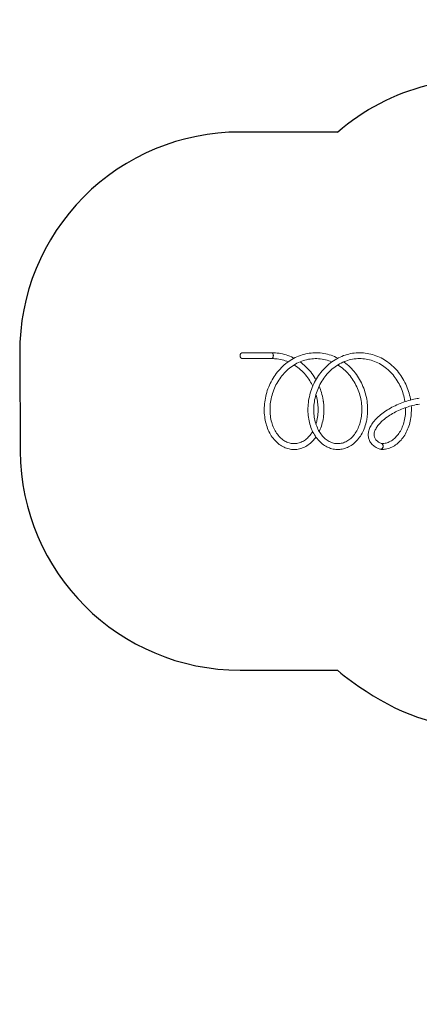
# Model space of a CAD drawing. Units: millimetres. Extents: x -7515 to 378662, y -3372 to 10204.
# Drawn here: x -7513 to -4787, y 3342 to 10057 of the extents above; entities that cross this region are included whole.
import ezdxf

# ---------------------------------------------------------------- set-up
doc = ezdxf.new("R2010")
doc.units = ezdxf.units.MM
doc.layers.add('Opvangzone', color=7, linetype='Continuous', true_color=0x00a19a)
doc.layers.add('Toestel 2D', color=7, linetype='Continuous', lineweight=20)

# ---------------------------------------------------------------- blocks, each defined once
blk = doc.blocks.new('WP-SC10-3')
at = {"layer": 'Opvangzone', "elevation": 133.5}
for points in [[(-5848.1, 10101.6, -0.116658), (-5235.7, 10420.7, -0.122913), (-4530.8, 10596.6), (-3804.7, 10596.6, -0.122769), (-3100.6, 10421.1, -0.070466), (-2711.1, 10262), (-2085.6, 10646.1, -0.352207), (-220.6, 10408.6), (508.5, 10225.9, -0.138465), (1370.5, 10166.9), (1686.2, 10228.2, -0.081061), (2129.3, 10420.7, -0.122908), (2834.2, 10596.6), (3559, 10596.6, -0.122535), (4261.9, 10421.7, -0.128119), (4925.5, 10059.1)], [(-5848.6, 6432, 0.040456), (-5653, 6288.8, 0.150874), (-4807.3, 6027.7), (-3527.3, 6027.7, 0.150874), (-2681.7, 6288.8, 0.10435), (-2232.4, 6715.2), (-1288.5, 7300.9, 0.038951), (-1017.8, 7330.1), (-269.6, 7142.6, 0.233689), (1099.7, 6809.1), (1099.7, 5938, 0.200559), (55.6, 5439.8), (-1151.4, 5439.8, 0.414214), (-2151.4, 4439.8), (-2151.4, 3979.8, 0.414214), (-1151.4, 2979.8), (55.6, 2979.8, 0.151321), (816.6, 2523, 0.410578), (2316.5, 1041.6), (4078.8, 1041.6, 0.488723), (5533.1, 2909.1)]]:
    blk.add_lwpolyline(points, format="xyb", dxfattribs=at)
at = {"layer": 'Opvangzone'}
blk.add_lwpolyline([(-5848.1, 10101.6), (-6515.8, 10101.6, 0.415696), (-8015.8, 8594), (-8012.4, 7924.5, 0.412733), (-6512.4, 6432), (-5848.6, 6432)], format="xyb", dxfattribs=at)
at = {"layer": 'Toestel 2D'}
for p, q in [((-6297.3, 8596.6, 133.5), (-6492.8, 8596.6, 133.5)), ((-6492.8, 8556.6, 133.5), (-6297.3, 8556.6, 133.5))]:
    blk.add_line(p, q, dxfattribs=at)
for start, end in [(90, 179.86741), (179.86741, 270)]:
    blk.add_arc((-6492.8, 8576.6, 133.5), 20, start, end, dxfattribs=at)
for centre, major_axis, ratio, start_param, end_param in [((-6297.3, 8576.6, 133.5), (0, 20), 0.573576, 6.120783, 6.283185), ((-6297.5, 8576.6, 133.5), (0.3, -20), 0.573531, 6.226529, 7.854907), ((-5554.5, 7958.9, 133.5), (-4.3, -19.5), 0.833848, 6.167541, 6.44018), ((-5554.5, 7958.9, 133.5), (-4.3, -19.5), 0.833848, 0.156995, 0.480776), ((-5554.5, 7958.9, 133.5), (-4.3, -19.5), 0.833848, 0.480776, 1.309402), ((-5548.1, 7956.6, 133.5), (0, -20), 0.573576, 6.124488, 6.283185), ((-5554.5, 7958.9, 133.5), (4.3, 19.5), 0.833848, 4.49516, 6.157116), ((-5548.1, 7956.6, 133.5), (0, -20), 0.573576, 0, 0.610865), ((-5548.1, 7956.6, 133.5), (0, 20), 0.573576, 4.457883, 5.925444), ((-5548.1, 7956.6, 133.5), (0, 20), 0.573576, 3.752458, 4.457883)]:
    blk.add_ellipse(centre, major_axis=major_axis, ratio=ratio, start_param=start_param, end_param=end_param, dxfattribs=at)
for points, knots in [([(-5995.5, 8021.6, 133.5), (-6002.6, 8011.4, 133.5), (-6010.5, 8001.9, 133.5), (-6028.2, 7983.7, 133.5), (-6038.3, 7975, 133.5), (-6059.5, 7960.3, 133.5), (-6070.6, 7954.2, 133.5), (-6093.3, 7944.7, 133.5), (-6105, 7941.2, 133.5), (-6128.6, 7937, 133.5), (-6140.6, 7936.2, 133.5), (-6164.3, 7937.4, 133.5), (-6176.1, 7939.3, 133.5), (-6199.1, 7945.8, 133.5), (-6210.5, 7950.4, 133.5), (-6232.3, 7961.9, 133.5), (-6242.9, 7969, 133.5), (-6262.9, 7985.4, 133.5), (-6272.4, 7994.8, 133.5), (-6289.9, 8015.7, 133.5), (-6298.1, 8027.3, 133.5), (-6312.7, 8052.2, 133.5), (-6319.2, 8065.7, 133.5), (-6330.3, 8094, 133.5), (-6335, 8108.9, 133.5), (-6342.3, 8139.9, 133.5), (-6344.9, 8156.1, 133.5), (-6348, 8189, 133.5), (-6348.5, 8205.9, 133.5), (-6347.3, 8239.9, 133.5), (-6345.6, 8257.1, 133.5), (-6339.9, 8291.5, 133.5), (-6336, 8308.6, 133.5), (-6325.9, 8342.4, 133.5), (-6319.8, 8359.1, 133.5), (-6305.4, 8391.5, 133.5), (-6297.2, 8407.3, 133.5), (-6278.8, 8437.6, 133.5), (-6268.6, 8452.1, 133.5), (-6246.4, 8479.5, 133.5), (-6234.4, 8492.4, 133.5), (-6208.9, 8516.3, 133.5), (-6195.4, 8527.2, 133.5), (-6167.1, 8546.9, 133.5), (-6152.3, 8555.7, 133.5), (-6121.7, 8570.7, 133.5), (-6105.9, 8577.1, 133.5), (-6073.8, 8587.1, 133.5), (-6057.3, 8590.9, 133.5), (-6024.2, 8595.7, 133.5), (-6007.5, 8596.8, 133.5), (-5974.1, 8596.3, 133.5), (-5957.4, 8594.7, 133.5), (-5924.5, 8588.9, 133.5), (-5908.2, 8584.7, 133.5), (-5876.6, 8573.8, 133.5), (-5861.2, 8567.1, 133.5), (-5846.3, 8559.3, 133.5)], [28.395594, 28.395594, 28.395594, 28.395594, 33.064019, 33.064019, 38.340307, 38.340307, 43.581911, 43.581911, 48.778908, 48.778908, 53.933438, 53.933438, 59.064661, 59.064661, 64.202484, 64.202484, 69.373249, 69.373249, 74.588646, 74.588646, 79.845083, 79.845083, 85.130901, 85.130901, 90.434045, 90.434045, 95.745868, 95.745868, 101.061488, 101.061488, 106.378714, 106.378714, 111.696846, 111.696846, 117.015783, 117.015783, 122.335423, 122.335423, 127.655291, 127.655291, 132.974338, 132.974338, 138.29094, 138.29094, 143.603165, 143.603165, 148.909325, 148.909325, 154.208723, 154.208723, 159.502258, 159.502258, 164.792507, 164.792507, 170.083081, 170.083081, 175.300389, 175.300389, 175.300389, 175.300389]), ([(-6296.8, 8596.6, 133.5), (-6280.3, 8596.8, 133.5), (-6263.7, 8595.6, 133.5), (-6230.7, 8590.7, 133.5), (-6214.3, 8586.9, 133.5), (-6182.3, 8576.7, 133.5), (-6166.5, 8570.3, 133.5), (-6149.1, 8561.7, 133.5), (-6146.8, 8560.5, 133.5), (-6144.6, 8559.3, 133.5)], [0.048319, 0.048319, 0.048319, 0.048319, 5.300273, 5.300273, 10.590498, 10.590498, 15.884075, 15.884075, 16.670185, 16.670185, 16.670185, 16.670185]), ([(-6295.4, 8596.3, 133.5), (-6295.3, 8596.3, 133.5), (-6295.2, 8596.3, 133.5), (-6294.5, 8596, 133.5), (-6293.9, 8595.7, 133.5), (-6292.3, 8594.5, 133.5), (-6291.6, 8593.8, 133.5), (-6291, 8593, 133.5)], [-2.921561, -2.921561, -2.921561, -2.921561, -2.796478, -2.796478, -2.342776, -2.342776, -1.904791, -1.904791, -1.904791, -1.904791]), ([(-5805.8, 8534.4, 133.5), (-5804.6, 8533.5, 133.5), (-5803.4, 8532.6, 133.5), (-5788.2, 8521.5, 133.5), (-5775, 8510.2, 133.5), (-5750.1, 8485.7, 133.5), (-5738.4, 8472.5, 133.5), (-5716.9, 8444.6, 133.5), (-5707, 8429.8, 133.5), (-5689.3, 8399.1, 133.5), (-5681.4, 8383.1, 133.5), (-5667.8, 8350.4, 133.5), (-5662.1, 8333.6, 133.5), (-5652.9, 8300.1, 133.5), (-5649.4, 8283.3, 133.5), (-5644.5, 8249.4, 133.5), (-5643.1, 8232.2, 133.5), (-5642.5, 8198.3, 133.5), (-5643.3, 8181.5, 133.5), (-5645.6, 8161.5, 133.5), (-5646.1, 8157.9, 133.5), (-5648.2, 8143.4, 133.5), (-5650.2, 8132.8, 133.5), (-5656.5, 8107, 133.5), (-5661.2, 8092, 133.5), (-5672.6, 8063.7, 133.5), (-5679.2, 8050.3, 133.5), (-5694.1, 8025.4, 133.5), (-5702.4, 8013.8, 133.5), (-5720.3, 7992.9, 133.5), (-5730, 7983.6, 133.5), (-5750.5, 7967.2, 133.5), (-5761.3, 7960.3, 133.5), (-5783.6, 7949, 133.5), (-5795.2, 7944.6, 133.5), (-5818.6, 7938.6, 133.5), (-5830.5, 7937, 133.5), (-5854.3, 7936.4, 133.5), (-5866.2, 7937.4, 133.5), (-5889.5, 7942.2, 133.5), (-5901, 7945.9, 133.5), (-5923.3, 7955.8, 133.5), (-5934.2, 7962, 133.5), (-5954.8, 7976.9, 133.5), (-5964.7, 7985.5, 133.5), (-5983.2, 8005, 133.5), (-5991.8, 8015.9, 133.5), (-6007.4, 8039.5, 133.5), (-6014.5, 8052.4, 133.5), (-6026.9, 8079.6, 133.5), (-6032.1, 8094.1, 133.5), (-6040.7, 8124.3, 133.5), (-6044.1, 8140.1, 133.5), (-6048.6, 8172.5, 133.5), (-6049.8, 8189.2, 133.5), (-6050, 8222.9, 133.5), (-6049, 8240.1, 133.5), (-6044.9, 8274.4, 133.5), (-6041.6, 8291.7, 133.5), (-6033, 8325.7, 133.5), (-6027.6, 8342.6, 133.5), (-6014.7, 8375.5, 133.5), (-6007.1, 8391.7, 133.5), (-5990, 8422.8, 133.5), (-5980.4, 8437.8, 133.5), (-5959.5, 8466.2, 133.5), (-5948, 8479.7, 133.5), (-5923.6, 8504.7, 133.5), (-5910.5, 8516.4, 133.5), (-5883.1, 8537.5, 133.5), (-5868.7, 8547, 133.5), (-5838.8, 8563.7, 133.5), (-5823.3, 8570.8, 133.5), (-5791.6, 8582.6, 133.5), (-5775.3, 8587.2, 133.5), (-5742.5, 8593.8, 133.5), (-5725.8, 8595.7, 133.5), (-5692.4, 8597, 133.5), (-5675.7, 8596.3, 133.5), (-5642.5, 8592.3, 133.5), (-5626, 8588.9, 133.5), (-5593.8, 8579.6, 133.5), (-5577.9, 8573.6, 133.5), (-5547.1, 8559.3, 133.5), (-5532.2, 8551, 133.5), (-5503.6, 8532, 133.5), (-5489.8, 8521.4, 133.5), (-5463.9, 8498.2, 133.5), (-5451.7, 8485.6, 133.5), (-5429, 8458.7, 133.5), (-5418.5, 8444.4, 133.5), (-5399.5, 8414.6, 133.5), (-5391, 8398.9, 133.5), (-5376, 8366.8, 133.5), (-5369.5, 8350.2, 133.5), (-5358.7, 8316.6, 133.5), (-5354.5, 8299.5, 133.5), (-5350.8, 8279.6, 133.5), (-5350.3, 8277, 133.5), (-5349.9, 8274.3, 133.5)], [180.209339, 180.209339, 180.209339, 180.209339, 180.678007, 180.678007, 185.985265, 185.985265, 191.298342, 191.298342, 196.615472, 196.615472, 201.93475, 201.93475, 207.254635, 207.254635, 212.434054, 212.434054, 217.753417, 217.753417, 223.071437, 223.071437, 224.255395, 224.255395, 227.811283, 227.811283, 233.132195, 233.132195, 238.443824, 238.443824, 243.746536, 243.746536, 249.031379, 249.031379, 254.285879, 254.285879, 259.498172, 259.498172, 264.66546, 264.66546, 269.801353, 269.801353, 274.933594, 274.933594, 280.091325, 280.091325, 285.291706, 285.291706, 290.535642, 290.535642, 295.813175, 295.813175, 301.111743, 301.111743, 306.421403, 306.421403, 311.736115, 311.736115, 317.052938, 317.052938, 322.370797, 322.370797, 327.689469, 327.689469, 333.008905, 333.008905, 338.328783, 338.328783, 343.648256, 343.648256, 348.965874, 348.965874, 354.279761, 354.279761, 359.588069, 359.588069, 364.889691, 364.889691, 370.184957, 370.184957, 375.475923, 375.475923, 380.765971, 380.765971, 386.058773, 386.058773, 391.357121, 391.357121, 396.662189, 396.662189, 401.97351, 401.97351, 407.289516, 407.289516, 412.608279, 412.608279, 417.928099, 417.928099, 423.247825, 423.247825, 424.076537, 424.076537, 424.076537, 424.076537]), ([(-5886.8, 8534.4, 133.5), (-5901.1, 8540.4, 133.5), (-5915.9, 8545.3, 133.5), (-5946.1, 8552.6, 133.5), (-5961.6, 8555, 133.5), (-5992.8, 8557, 133.5), (-6008.4, 8556.7, 133.5), (-6039.5, 8553.5, 133.5), (-6055, 8550.5, 133.5), (-6085.2, 8542, 133.5), (-6100.1, 8536.5, 133.5), (-6128.9, 8523, 133.5), (-6142.9, 8515, 133.5), (-6169.6, 8496.8, 133.5), (-6182.3, 8486.6, 133.5), (-6206.2, 8464.4, 133.5), (-6217.4, 8452.3, 133.5), (-6238.1, 8426.5, 133.5), (-6247.6, 8412.8, 133.5), (-6264.6, 8384.3, 133.5), (-6272.1, 8369.4, 133.5), (-6285.1, 8338.8, 133.5), (-6290.6, 8323.1, 133.5), (-6299.5, 8291.4, 133.5), (-6302.8, 8275.3, 133.5), (-6307.3, 8243.2, 133.5), (-6308.5, 8227.2, 133.5), (-6308.8, 8195.8, 133.5), (-6307.8, 8180.3, 133.5), (-6304, 8150.3, 133.5), (-6301, 8135.7, 133.5), (-6293.3, 8108.1, 133.5), (-6288.5, 8094.9, 133.5), (-6277.4, 8070.3, 133.5), (-6271, 8058.8, 133.5), (-6256.9, 8037.9, 133.5), (-6249.2, 8028.4, 133.5), (-6232.7, 8011.8, 133.5), (-6223.9, 8004.5, 133.5), (-6205.6, 7992.5, 133.5), (-6196.1, 7987.7, 133.5), (-6176.6, 7980.6, 133.5), (-6166.6, 7978.2, 133.5), (-6146.4, 7976.2, 133.5), (-6136.1, 7976.5, 133.5), (-6115.8, 7979.7, 133.5), (-6105.7, 7982.7, 133.5), (-6085.9, 7991.2, 133.5), (-6076.3, 7996.8, 133.5), (-6058.1, 8010.4, 133.5), (-6049.4, 8018.4, 133.5), (-6033.3, 8036.6, 133.5), (-6025.8, 8046.8, 133.5), (-6018.7, 8058.6, 133.5), (-6018.3, 8059.3, 133.5), (-6017.9, 8060, 133.5)], [225.957181, 225.957181, 225.957181, 225.957181, 230.880336, 230.880336, 235.891178, 235.891178, 240.908305, 240.908305, 245.927466, 245.927466, 250.943581, 250.943581, 255.952779, 255.952779, 260.953658, 260.953658, 265.947167, 265.947167, 270.935572, 270.935572, 275.92134, 275.92134, 280.906426, 280.906426, 285.891996, 285.891996, 290.878497, 290.878497, 295.865933, 295.865933, 300.854344, 300.854344, 305.84457, 305.84457, 310.839481, 310.839481, 315.84588, 315.84588, 320.876838, 320.876838, 325.952594, 325.952594, 331.094295, 331.094295, 336.303259, 336.303259, 341.538057, 341.538057, 346.734356, 346.734356, 351.858928, 351.858928, 356.9207, 356.9207, 357.221494, 357.221494, 357.221494, 357.221494]), ([(-6286, 8576.8, 133.5), (-6286, 8576.7, 133.5), (-6286, 8576.7, 133.5), (-6286, 8576.6, 133.5), (-6286, 8575.4, 133.5), (-6286.1, 8574, 133.5), (-6286.3, 8571.4, 133.5), (-6286.6, 8570.1, 133.5), (-6287.1, 8567.8, 133.5), (-6287.4, 8566.6, 133.5), (-6288.3, 8564.4, 133.5), (-6288.7, 8563.3, 133.5), (-6289.7, 8561.6, 133.5), (-6290.3, 8560.7, 133.5), (-6291.6, 8559.2, 133.5), (-6292.3, 8558.6, 133.5), (-6293.6, 8557.7, 133.5), (-6294.3, 8557.3, 133.5), (-6295.8, 8556.7, 133.5), (-6296.6, 8556.6, 133.5), (-6297.3, 8556.6, 133.5)], [11.831255, 11.831255, 11.831255, 11.831255, 11.848184, 11.848184, 11.848184, 12.218461, 12.218461, 12.588738, 12.588738, 12.959, 12.959, 13.329262, 13.329262, 13.699508, 13.699508, 14.069754, 14.069754, 14.439987, 14.439987, 14.81022, 14.81022, 14.81022, 14.81022]), ([(-6185.1, 8534.4, 133.5), (-6198.3, 8540, 133.5), (-6211.9, 8544.5, 133.5), (-6240.8, 8551.9, 133.5), (-6256.3, 8554.5, 133.5), (-6280.3, 8556.4, 133.5), (-6288.8, 8556.7, 133.5), (-6297.2, 8556.6, 133.5)], [35.389275, 35.389275, 35.389275, 35.389275, 39.926341, 39.926341, 44.936584, 44.936584, 47.657495, 47.657495, 47.657495, 47.657495]), ([(-6291, 8593, 133.5), (-6290.4, 8592.3, 133.5), (-6289.9, 8591.6, 133.5), (-6288.4, 8588.9, 133.5), (-6287.6, 8586.8, 133.5), (-6286.4, 8582, 133.5), (-6286.1, 8579.4, 133.5), (-6286, 8576.8, 133.5)], [-1.904791, -1.904791, -1.904791, -1.904791, -1.562075, -1.562075, -0.781133, -0.781133, 0, 0, 0, 0]), ([(-6104.1, 8534.4, 133.5), (-6091.1, 8525.1, 133.5), (-6078.7, 8514.9, 133.5), (-6054.2, 8491.9, 133.5), (-6042.3, 8479, 133.5), (-6020.2, 8451.6, 133.5), (-6010, 8437, 133.5), (-5999, 8418.9, 133.5), (-5997.2, 8415.8, 133.5), (-5995.5, 8412.7, 133.5)], [21.579319, 21.579319, 21.579319, 21.579319, 26.489708, 26.489708, 31.801944, 31.801944, 37.118549, 37.118549, 38.182385, 38.182385, 38.182385, 38.182385]), ([(-5388.7, 8266.6, 133.5), (-5391.3, 8282.7, 133.5), (-5395, 8298.8, 133.5), (-5404.5, 8330.4, 133.5), (-5410.3, 8346.1, 133.5), (-5423.9, 8376.3, 133.5), (-5431.8, 8391.1, 133.5), (-5449.4, 8419.2, 133.5), (-5459.2, 8432.7, 133.5), (-5480.3, 8457.9, 133.5), (-5491.8, 8469.8, 133.5), (-5516.1, 8491.4, 133.5), (-5529, 8501.2, 133.5), (-5555.9, 8518.6, 133.5), (-5570, 8526.3, 133.5), (-5599, 8539, 133.5), (-5613.9, 8544.2, 133.5), (-5644.3, 8551.9, 133.5), (-5659.8, 8554.5, 133.5), (-5690.9, 8557, 133.5), (-5706.6, 8556.9, 133.5), (-5737.7, 8554.1, 133.5), (-5753.2, 8551.3, 133.5), (-5783.5, 8543.2, 133.5), (-5798.5, 8537.8, 133.5), (-5827.4, 8524.7, 133.5), (-5841.5, 8516.9, 133.5), (-5868.3, 8499.1, 133.5), (-5881.1, 8489.1, 133.5), (-5905.3, 8467.1, 133.5), (-5916.6, 8455.1, 133.5), (-5937.6, 8429.6, 133.5), (-5947.2, 8416, 133.5), (-5964.5, 8387.7, 133.5), (-5972.2, 8372.8, 133.5), (-5985.5, 8342.4, 133.5), (-5991.2, 8326.7, 133.5), (-6000.3, 8295.1, 133.5), (-6003.8, 8279, 133.5), (-6008.7, 8246.9, 133.5), (-6010, 8230.9, 133.5), (-6010.6, 8199.4, 133.5), (-6009.8, 8183.8, 133.5), (-6006.3, 8153.7, 133.5), (-6003.5, 8139.1, 133.5), (-5996.1, 8111.2, 133.5), (-5991.4, 8097.9, 133.5), (-5980.5, 8073, 133.5), (-5974.2, 8061.4, 133.5), (-5960.4, 8040.2, 133.5), (-5952.7, 8030.5, 133.5), (-5936.4, 8013.5, 133.5), (-5927.7, 8006.1, 133.5), (-5909.5, 7993.8, 133.5), (-5900.1, 7988.7, 133.5), (-5880.6, 7981.2, 133.5), (-5870.6, 7978.7, 133.5), (-5850.5, 7976.2, 133.5), (-5840.2, 7976.3, 133.5), (-5819.9, 7979.1, 133.5), (-5809.7, 7981.9, 133.5), (-5789.9, 7990, 133.5), (-5780.3, 7995.4, 133.5), (-5761.9, 8008.6, 133.5), (-5753.1, 8016.5, 133.5), (-5736.8, 8034.3, 133.5), (-5729.2, 8044.4, 133.5), (-5715.6, 8066.4, 133.5), (-5709.5, 8078.3, 133.5), (-5699, 8103.8, 133.5), (-5694.6, 8117.4, 133.5), (-5687.8, 8145.7, 133.5), (-5685.3, 8160.6, 133.5), (-5682.4, 8191, 133.5), (-5681.9, 8206.6, 133.5), (-5683.1, 8238.3, 133.5), (-5684.8, 8254.4, 133.5), (-5690.3, 8286.4, 133.5), (-5694.2, 8302.5, 133.5), (-5704, 8334, 133.5), (-5710, 8349.6, 133.5), (-5724, 8379.8, 133.5), (-5732, 8394.4, 133.5), (-5749.8, 8422.4, 133.5), (-5759.7, 8435.7, 133.5), (-5781.2, 8460.7, 133.5), (-5792.8, 8472.4, 133.5), (-5817.3, 8493.7, 133.5), (-5830.3, 8503.4, 133.5), (-5844.7, 8512.4, 133.5), (-5845.5, 8513, 133.5), (-5846.3, 8513.5, 133.5)], [0, 0, 0, 0, 4.99812, 4.99812, 9.984437, 9.984437, 14.969898, 14.969898, 19.954991, 19.954991, 24.940994, 24.940994, 29.929955, 29.929955, 34.924357, 34.924357, 39.926341, 39.926341, 44.936584, 44.936584, 49.953354, 49.953354, 54.972541, 54.972541, 59.989055, 59.989055, 64.99887, 64.99887, 70.000381, 70.000381, 74.994387, 74.994387, 79.983094, 79.983094, 84.968986, 84.968986, 89.954073, 89.954073, 94.939582, 94.939582, 99.926008, 99.926008, 104.913375, 104.913375, 109.901697, 109.901697, 114.891717, 114.891717, 119.88609, 119.88609, 124.891232, 124.891232, 129.919661, 129.919661, 134.991139, 134.991139, 140.12728, 140.12728, 145.331944, 145.331944, 150.567092, 150.567092, 155.768176, 155.768176, 160.898346, 160.898346, 165.964142, 165.964142, 170.98878, 170.98878, 175.991938, 175.991938, 180.985448, 180.985448, 185.975136, 185.975136, 190.96331, 190.96331, 195.950551, 195.950551, 200.936841, 200.936841, 205.922246, 205.922246, 210.907353, 210.907353, 215.893503, 215.893503, 220.882793, 220.882793, 221.186028, 221.186028, 221.186028, 221.186028]), ([(-6017.2, 8368.8, 133.5), (-6023.1, 8381.3, 133.5), (-6029.8, 8393.5, 133.5), (-6045.9, 8419.2, 133.5), (-6055.7, 8432.7, 133.5), (-6076.8, 8457.9, 133.5), (-6088.3, 8469.8, 133.5), (-6112.6, 8491.4, 133.5), (-6125.5, 8501.2, 133.5), (-6140.8, 8511.1, 133.5), (-6142.7, 8512.3, 133.5), (-6144.6, 8513.5, 133.5)], [10.821843, 10.821843, 10.821843, 10.821843, 14.969898, 14.969898, 19.954991, 19.954991, 24.940994, 24.940994, 29.929955, 29.929955, 30.617919, 30.617919, 30.617919, 30.617919]), ([(-5973.7, 8368.8, 133.5), (-5967.7, 8354.4, 133.5), (-5962.4, 8339.7, 133.5), (-5953, 8308, 133.5), (-5949.1, 8290.8, 133.5), (-5945.9, 8271.3, 133.5), (-5945.5, 8269, 133.5), (-5945.2, 8266.6, 133.5)], [43.081894, 43.081894, 43.081894, 43.081894, 47.757463, 47.757463, 53.077103, 53.077103, 53.803777, 53.803777, 53.803777, 53.803777]), ([(-5995.5, 8110.4, 133.5), (-5992.9, 8118.3, 133.5), (-5990.6, 8126.5, 133.5), (-5985.4, 8149.1, 133.5), (-5983.1, 8164, 133.5), (-5980.4, 8194.6, 133.5), (-5980.2, 8210.3, 133.5), (-5981.6, 8239.5, 133.5), (-5983, 8253.1, 133.5), (-5985.2, 8266.6, 133.5)], [364.010259, 364.010259, 364.010259, 364.010259, 366.945171, 366.945171, 371.938238, 371.938238, 376.927759, 376.927759, 381.137836, 381.137836, 381.137836, 381.137836]), ([(-5945.2, 8266.6, 133.5), (-5945, 8264.9, 133.5), (-5944.7, 8263.2, 133.5), (-5943.8, 8256.3, 133.5), (-5943.2, 8251.2, 133.5), (-5941.3, 8230.6, 133.5), (-5940.7, 8215.2, 133.5), (-5941.4, 8184.5, 133.5), (-5942.7, 8169.2, 133.5), (-5947.2, 8138.1, 133.5), (-5950.6, 8122.3, 133.5), (-5959.4, 8092.2, 133.5), (-5964.8, 8077.7, 133.5), (-5971.7, 8062.7, 133.5), (-5972.4, 8061.3, 133.5), (-5973, 8060, 133.5)], [0, 0, 0, 0, 0.531386, 0.531386, 2.125905, 2.125905, 6.919283, 6.919283, 11.823694, 11.823694, 17.141988, 17.141988, 22.456601, 22.456601, 22.989436, 22.989436, 22.989436, 22.989436]), ([(-5560.6, 7939.9, 133.5), (-5571.6, 7943.9, 133.5), (-5581.8, 7948.9, 133.5), (-5599.8, 7960.3, 133.5), (-5607.8, 7966.9, 133.5), (-5621, 7981.3, 133.5), (-5626.4, 7989.3, 133.5), (-5634.2, 8006, 133.5), (-5636.8, 8014.7, 133.5), (-5639.2, 8032.6, 133.5), (-5639.1, 8041.8, 133.5), (-5636.5, 8060.4, 133.5), (-5633.8, 8069.9, 133.5), (-5626.2, 8089.2, 133.5), (-5621.1, 8099.1, 133.5), (-5608.4, 8118.7, 133.5), (-5600.8, 8128.7, 133.5), (-5583.3, 8148.1, 133.5), (-5573.5, 8157.8, 133.5), (-5551.9, 8176.4, 133.5), (-5540.1, 8185.5, 133.5), (-5515.1, 8202.8, 133.5), (-5501.7, 8211.1, 133.5), (-5474, 8226.6, 133.5), (-5459.4, 8233.9, 133.5), (-5429.6, 8247.4, 133.5), (-5414.3, 8253.6, 133.5), (-5383.2, 8264.7, 133.5), (-5367.4, 8269.6, 133.5), (-5335.9, 8278, 133.5), (-5320, 8281.5, 133.5), (-5299.7, 8285.1, 133.5), (-5295.1, 8285.9, 133.5), (-5290.5, 8286.6, 133.5)], [0, 0, 0, 0, 5.025758, 5.025758, 10.001193, 10.001193, 14.822501, 14.822501, 19.450364, 19.450364, 24.01225, 24.01225, 28.688837, 28.688837, 33.553179, 33.553179, 38.544968, 38.544968, 43.571041, 43.571041, 48.582297, 48.582297, 53.56813, 53.56813, 58.532615, 58.532615, 63.482971, 63.482971, 68.426339, 68.426339, 73.36942, 73.36942, 74.842694, 74.842694, 74.842694, 74.842694]), ([(-5290.1, 8246.6, 133.5), (-5304.6, 8244.3, 133.5), (-5319.4, 8241.2, 133.5), (-5349, 8233.7, 133.5), (-5363.9, 8229.3, 133.5), (-5393.2, 8219.3, 133.5), (-5407.8, 8213.6, 133.5), (-5435.9, 8201.3, 133.5), (-5449.7, 8194.6, 133.5), (-5475.8, 8180.4, 133.5), (-5488.3, 8172.9, 133.5), (-5504.3, 8162.1, 133.5), (-5508.5, 8159.2, 133.5), (-5523.7, 8148.2, 133.5), (-5533.9, 8139.9, 133.5), (-5552.2, 8123.3, 133.5), (-5560.3, 8114.8, 133.5), (-5574.2, 8098.2, 133.5), (-5580.1, 8089.9, 133.5), (-5589.4, 8074, 133.5), (-5592.9, 8066.2, 133.5), (-5597.5, 8051.7, 133.5), (-5598.7, 8044.9, 133.5), (-5599.1, 8032, 133.5), (-5598.3, 8026, 133.5), (-5594.4, 8014.3, 133.5), (-5591.3, 8008.6, 133.5), (-5582.2, 7997.7, 133.5), (-5576.2, 7992.5, 133.5), (-5562.8, 7984.2, 133.5), (-5555.9, 7980.8, 133.5), (-5548.2, 7977.8, 133.5)], [0, 0, 0, 0, 4.649616, 4.649616, 9.29379, 9.29379, 13.945902, 13.945902, 18.598901, 18.598901, 23.245907, 23.245907, 24.96817, 24.96817, 29.59852, 29.59852, 34.201139, 34.201139, 38.774174, 38.774174, 43.324616, 43.324616, 47.901644, 47.901644, 52.659352, 52.659352, 57.814799, 57.814799, 62.99217, 62.99217, 67.071545, 67.071545, 67.071545, 67.071545]), ([(-5345.3, 8234.6, 133.5), (-5344.6, 8223, 133.5), (-5344.3, 8211.4, 133.5), (-5344.9, 8184.5, 133.5), (-5346.2, 8169.2, 133.5), (-5350.7, 8138.1, 133.5), (-5354.1, 8122.3, 133.5), (-5362.9, 8092.2, 133.5), (-5368.3, 8077.7, 133.5), (-5380.9, 8050.4, 133.5), (-5388.1, 8037.6, 133.5), (-5404, 8014, 133.5), (-5412.8, 8003.1, 133.5), (-5431.7, 7983.7, 133.5), (-5441.8, 7975, 133.5), (-5462.9, 7960.3, 133.5), (-5474, 7954.2, 133.5), (-5496.8, 7944.7, 133.5), (-5508.5, 7941.2, 133.5), (-5529.5, 7937.4, 133.5), (-5538.8, 7936.6, 133.5), (-5548.1, 7936.6, 133.5)], [3.314344, 3.314344, 3.314344, 3.314344, 6.919283, 6.919283, 11.823694, 11.823694, 17.141988, 17.141988, 22.456601, 22.456601, 27.766022, 27.766022, 33.064019, 33.064019, 38.340307, 38.340307, 43.581911, 43.581911, 48.778908, 48.778908, 52.795558, 52.795558, 52.795558, 52.795558]), ([(-5545.8, 7976.6, 133.5), (-5536.3, 7976.8, 133.5), (-5526.8, 7978.2, 133.5), (-5507.3, 7983.3, 133.5), (-5497.3, 7987.3, 133.5), (-5478.1, 7997.9, 133.5), (-5468.8, 8004.5, 133.5), (-5451.3, 8020, 133.5), (-5443, 8028.9, 133.5), (-5427.9, 8048.8, 133.5), (-5421, 8059.8, 133.5), (-5408.9, 8083.5, 133.5), (-5403.5, 8096.3, 133.5), (-5394.7, 8123.2, 133.5), (-5391.2, 8137.4, 133.5), (-5386.2, 8166.8, 133.5), (-5384.7, 8182.1, 133.5), (-5383.9, 8205.8, 133.5), (-5383.9, 8214, 133.5), (-5384.3, 8222.3, 133.5)], [0.380717, 0.380717, 0.380717, 0.380717, 5.248179, 5.248179, 10.474668, 10.474668, 15.643674, 15.643674, 20.740789, 20.740789, 25.784157, 25.784157, 30.796654, 30.796654, 35.794196, 35.794196, 40.785435, 40.785435, 43.394004, 43.394004, 43.394004, 43.394004])]:
    blk.add_open_spline(points, degree=3, knots=knots, dxfattribs=at)
for points in [[(-5985.2, 8266.6, 133.5), (-5987.7, 8281.8, 133.5), (-5991.1, 8297, 133.5), (-5995.5, 8311.9, 133.5)], [(-5388.1, 8262.8, 133.5), (-5388.3, 8264.1, 133.5), (-5388.5, 8265.4, 133.5), (-5388.7, 8266.6, 133.5)], [(-5549.9, 7936.9, 133.5), (-5553.1, 7937.8, 133.5), (-5556.3, 7938.6, 133.5), (-5559.5, 7939.5, 133.5)], [(-5544.1, 7975.4, 133.5), (-5544.1, 7975.4, 133.5), (-5544.1, 7975.4, 133.5), (-5544, 7975.3, 133.5)]]:
    blk.add_open_spline(points, degree=3, dxfattribs=at)

msp = doc.modelspace()

# ---------------------------------------------------------------- block references
at = {"layer": 'Opvangzone'}
msp.add_blockref('WP-SC10-3', (503.1, -810.9), dxfattribs=at)

doc.saveas('drawing.dxf')
